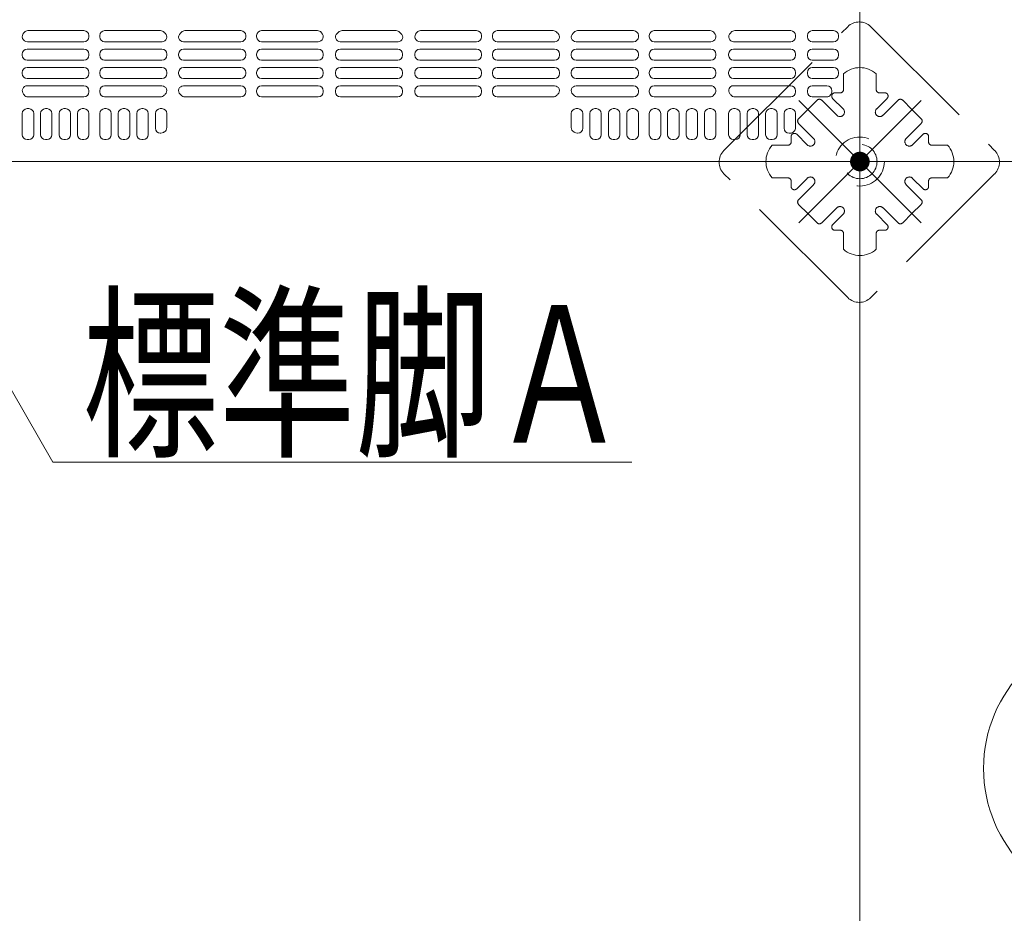
# Model space of a CAD drawing. Units: millimetres. Extents: x -1000 to 1006, y -692 to 693.
# Drawn here: x -488 to -388, y 242 to 333 of the extents above; entities that cross this region are included whole.
import ezdxf

# ---------------------------------------------------------------- set-up
doc = ezdxf.new("R2010")
doc.units = ezdxf.units.MM
doc.header["$LTSCALE"] = 5
doc.linetypes.add('JWW_DASHED1', pattern=[1.693333, 0.846667, -0.846667])
doc.linetypes.add('JWW_DASHED3', pattern=[3.386667, 2.54, -0.846667])
for name, color, linetype in [('08文字', 7, 'Continuous'), ('1-0', 7, 'Continuous'), ('ｺﾞﾑ座', 7, 'Continuous'), ('ﾊﾟﾈﾙ受け', 7, 'Continuous'), ('ﾍﾞｰｽ', 7, 'Continuous')]:
    doc.layers.add(name, color=color, linetype=linetype)
doc.styles.add('ＭＳ ゴシック', font='txt', dxfattribs={"height": 1})

msp = doc.modelspace()

# ---------------------------------------------------------------- linework, layer by layer
at = {"color": 4, "linetype": 'Continuous', "lineweight": 5}
for p, q in [((-481.38, 332.21), (-487.08, 332.21)), ((-479.27, 332.21), (-473.58, 332.21)), ((-465.39, 332.21), (-471.08, 332.21)), ((-463.28, 332.21), (-457.58, 332.21)), ((-455.08, 332.21), (-452.33, 332.21)), ((-449.58, 332.21), (-452.33, 332.21)), ((-441.38, 332.21), (-447.08, 332.21)), ((-439.27, 332.21), (-433.58, 332.21)), ((-425.39, 332.21), (-431.08, 332.21)), ((-423.28, 332.21), (-417.58, 332.21)), ((-409.38, 332.21), (-415.08, 332.21)), ((-407.18, 332.21), (-405.01, 332.21)), ((-487.13, 331.08), (-481.38, 331.08)), ((-480.88, 331.58), (-480.88, 331.71)), ((-479.77, 331.58), (-479.77, 331.71)), ((-473.42, 331.08), (-479.27, 331.08)), ((-472.93, 331.58), (-472.93, 331.63)), ((-471.73, 331.58), (-471.73, 331.63)), ((-471.24, 331.08), (-465.39, 331.08)), ((-464.89, 331.58), (-464.89, 331.71)), ((-463.78, 331.58), (-463.78, 331.71)), ((-457.53, 331.08), (-463.28, 331.08)), ((-455.28, 331.08), (-452.33, 331.08)), ((-449.38, 331.08), (-452.33, 331.08)), ((-447.13, 331.08), (-441.38, 331.08)), ((-440.88, 331.58), (-440.88, 331.71)), ((-439.77, 331.58), (-439.77, 331.71)), ((-433.42, 331.08), (-439.27, 331.08)), ((-432.93, 331.58), (-432.93, 331.63)), ((-431.73, 331.58), (-431.73, 331.63)), ((-431.24, 331.08), (-425.39, 331.08)), ((-424.89, 331.58), (-424.89, 331.71)), ((-423.78, 331.58), (-423.78, 331.71)), ((-417.53, 331.08), (-423.28, 331.08)), ((-415.19, 331.08), (-409.38, 331.08)), ((-408.88, 331.58), (-408.88, 331.71)), ((-407.68, 331.71), (-407.68, 331.58)), ((-407.18, 331.08), (-405.01, 331.08)), ((-404.51, 331.71), (-404.51, 331.58)), ((-487.16, 330.33), (-481.38, 330.33)), ((-473.43, 330.33), (-479.27, 330.33)), ((-471.23, 330.33), (-465.39, 330.33)), ((-457.5, 330.33), (-463.28, 330.33)), ((-455.25, 330.33), (-452.33, 330.33)), ((-449.41, 330.33), (-452.33, 330.33)), ((-447.16, 330.33), (-441.38, 330.33)), ((-433.43, 330.33), (-439.27, 330.33)), ((-431.23, 330.33), (-425.39, 330.33)), ((-417.5, 330.33), (-423.28, 330.33)), ((-415.2, 330.33), (-409.38, 330.33)), ((-407.18, 330.33), (-405.01, 330.33)), ((-487.66, 329.71), (-487.66, 329.83)), ((-481.38, 329.21), (-487.16, 329.21)), ((-480.88, 329.71), (-480.88, 329.83)), ((-479.77, 329.71), (-479.77, 329.83)), ((-479.27, 329.21), (-473.43, 329.21)), ((-472.93, 329.71), (-472.93, 329.83)), ((-471.73, 329.71), (-471.73, 329.83)), ((-465.39, 329.21), (-471.23, 329.21)), ((-464.89, 329.71), (-464.89, 329.83)), ((-463.78, 329.71), (-463.78, 329.83)), ((-463.28, 329.21), (-457.5, 329.21)), ((-457, 329.71), (-457, 329.83)), ((-455.75, 329.71), (-455.75, 329.83)), ((-455.25, 329.21), (-452.33, 329.21)), ((-449.41, 329.21), (-452.33, 329.21)), ((-448.91, 329.71), (-448.91, 329.83)), ((-447.66, 329.71), (-447.66, 329.83)), ((-441.38, 329.21), (-447.16, 329.21)), ((-440.88, 329.71), (-440.88, 329.83)), ((-439.77, 329.71), (-439.77, 329.83)), ((-439.27, 329.21), (-433.43, 329.21)), ((-432.93, 329.71), (-432.93, 329.83)), ((-431.73, 329.71), (-431.73, 329.83)), ((-425.39, 329.21), (-431.23, 329.21)), ((-424.89, 329.71), (-424.89, 329.83)), ((-423.78, 329.71), (-423.78, 329.83)), ((-423.28, 329.21), (-417.5, 329.21)), ((-417, 329.71), (-417, 329.83)), ((-415.7, 329.83), (-415.7, 329.71)), ((-409.38, 329.21), (-415.2, 329.21)), ((-408.88, 329.83), (-408.88, 329.71)), ((-407.68, 329.83), (-407.68, 329.71)), ((-407.18, 329.21), (-405.01, 329.21)), ((-404.51, 329.83), (-404.51, 329.71)), ((-481.38, 328.46), (-487.16, 328.46)), ((-479.27, 328.46), (-473.43, 328.46)), ((-465.39, 328.46), (-471.23, 328.46)), ((-463.28, 328.46), (-457.5, 328.46)), ((-455.25, 328.46), (-452.33, 328.46)), ((-449.41, 328.46), (-452.33, 328.46)), ((-441.38, 328.46), (-447.16, 328.46)), ((-439.27, 328.46), (-433.43, 328.46)), ((-425.39, 328.46), (-431.23, 328.46)), ((-423.28, 328.46), (-417.5, 328.46)), ((-409.38, 328.46), (-415.2, 328.46)), ((-407.18, 328.46), (-405.01, 328.46)), ((-487.66, 327.84), (-487.66, 327.96)), ((-487.16, 327.34), (-481.38, 327.34)), ((-480.88, 327.84), (-480.88, 327.96)), ((-479.77, 327.84), (-479.77, 327.96)), ((-473.43, 327.34), (-479.27, 327.34)), ((-472.93, 327.84), (-472.93, 327.96)), ((-471.73, 327.84), (-471.73, 327.96)), ((-471.23, 327.34), (-465.39, 327.34)), ((-464.89, 327.84), (-464.89, 327.96)), ((-463.78, 327.84), (-463.78, 327.96)), ((-457.5, 327.34), (-463.28, 327.34)), ((-457, 327.84), (-457, 327.96)), ((-455.75, 327.84), (-455.75, 327.96)), ((-455.25, 327.34), (-452.33, 327.34)), ((-449.41, 327.34), (-452.33, 327.34)), ((-448.91, 327.84), (-448.91, 327.96)), ((-447.66, 327.84), (-447.66, 327.96)), ((-447.16, 327.34), (-441.38, 327.34)), ((-440.88, 327.84), (-440.88, 327.96)), ((-439.77, 327.84), (-439.77, 327.96)), ((-433.43, 327.34), (-439.27, 327.34)), ((-432.93, 327.84), (-432.93, 327.96)), ((-431.73, 327.84), (-431.73, 327.96)), ((-431.23, 327.34), (-425.39, 327.34)), ((-424.89, 327.84), (-424.89, 327.96)), ((-423.78, 327.84), (-423.78, 327.96)), ((-417.5, 327.34), (-423.28, 327.34)), ((-417, 327.84), (-417, 327.96)), ((-415.7, 327.96), (-415.7, 327.84)), ((-415.2, 327.34), (-409.38, 327.34)), ((-408.88, 327.96), (-408.88, 327.84)), ((-407.68, 327.96), (-407.68, 327.84)), ((-407.18, 327.34), (-405.01, 327.34)), ((-404.51, 327.96), (-404.51, 327.84)), ((-487.15, 326.59), (-481.38, 326.59)), ((-480.88, 325.97), (-480.88, 326.09)), ((-479.77, 325.97), (-479.77, 326.09)), ((-473.43, 326.59), (-479.27, 326.59)), ((-471.24, 326.59), (-465.39, 326.59)), ((-464.89, 325.97), (-464.89, 326.09)), ((-463.78, 325.97), (-463.78, 326.09)), ((-457.5, 326.59), (-463.28, 326.59)), ((-457, 325.97), (-457, 326.09)), ((-455.75, 325.97), (-455.75, 326.09)), ((-455.25, 326.59), (-452.33, 326.59)), ((-449.41, 326.59), (-452.33, 326.59)), ((-448.91, 325.97), (-448.91, 326.09)), ((-447.66, 325.97), (-447.66, 326.09)), ((-447.16, 326.59), (-441.38, 326.59)), ((-440.88, 325.97), (-440.88, 326.09)), ((-439.77, 325.97), (-439.77, 326.09)), ((-433.43, 326.59), (-439.27, 326.59)), ((-431.24, 326.59), (-425.39, 326.59)), ((-424.89, 325.97), (-424.89, 326.09)), ((-423.78, 325.97), (-423.78, 326.09)), ((-417.51, 326.59), (-423.28, 326.59)), ((-415.22, 326.59), (-409.38, 326.59)), ((-408.88, 326.09), (-408.88, 325.97)), ((-407.68, 326.09), (-407.68, 325.97)), ((-407.18, 326.59), (-405.68, 326.59)), ((-405.18, 326.09), (-405.18, 326.02)), ((-481.38, 325.47), (-487.07, 325.47)), ((-479.27, 325.47), (-473.57, 325.47)), ((-465.39, 325.47), (-471.09, 325.47)), ((-463.28, 325.47), (-457.5, 325.47)), ((-455.25, 325.47), (-452.33, 325.47)), ((-449.41, 325.47), (-452.33, 325.47)), ((-441.38, 325.47), (-447.16, 325.47)), ((-439.27, 325.47), (-433.57, 325.47)), ((-425.39, 325.47), (-431.09, 325.47)), ((-423.28, 325.47), (-417.59, 325.47)), ((-409.38, 325.47), (-415.07, 325.47)), ((-407.18, 325.47), (-405.72, 325.47)), ((-487.16, 324.27), (-486.99, 324.27)), ((-485.29, 324.27), (-485.13, 324.27)), ((-483.41, 324.27), (-483.24, 324.27)), ((-481.54, 324.27), (-481.38, 324.27)), ((-479.27, 324.27), (-479.1, 324.27)), ((-477.38, 324.27), (-477.21, 324.27)), ((-475.49, 324.27), (-475.33, 324.27)), ((-473.6, 324.27), (-473.43, 324.27)), ((-431.06, 324.27), (-431.23, 324.27)), ((-429.17, 324.27), (-429.33, 324.27)), ((-427.28, 324.27), (-427.45, 324.27)), ((-425.39, 324.27), (-425.56, 324.27)), ((-423.12, 324.27), (-423.28, 324.27)), ((-421.25, 324.27), (-421.42, 324.27)), ((-419.37, 324.27), (-419.53, 324.27)), ((-417.5, 324.27), (-417.67, 324.27)), ((-415.03, 324.27), (-415.2, 324.27)), ((-413.15, 324.27), (-413.31, 324.27)), ((-411.26, 324.27), (-411.43, 324.27)), ((-409.38, 324.27), (-409.55, 324.27)), ((-487.66, 323.77), (-487.66, 321.61)), ((-486.49, 323.77), (-486.49, 321.61)), ((-485.79, 321.61), (-485.79, 323.77)), ((-484.63, 321.61), (-484.63, 323.77)), ((-483.91, 321.61), (-483.91, 323.77)), ((-482.74, 321.61), (-482.74, 323.77)), ((-482.04, 323.77), (-482.04, 321.61)), ((-480.88, 323.77), (-480.88, 321.61)), ((-479.77, 323.77), (-479.77, 321.61)), ((-478.6, 323.77), (-478.6, 321.61)), ((-477.88, 323.77), (-477.88, 321.61)), ((-476.71, 323.77), (-476.71, 321.61)), ((-475.99, 323.77), (-475.99, 321.61)), ((-474.83, 323.77), (-474.83, 321.61)), ((-474.1, 323.77), (-474.1, 322.27)), ((-472.93, 323.77), (-472.93, 322.34)), ((-431.73, 323.77), (-431.73, 322.34)), ((-430.56, 323.77), (-430.56, 322.27)), ((-429.83, 323.77), (-429.83, 321.61)), ((-428.67, 323.77), (-428.67, 321.61)), ((-427.95, 323.77), (-427.95, 321.61)), ((-426.78, 323.77), (-426.78, 321.61)), ((-426.06, 323.77), (-426.06, 321.61)), ((-424.89, 323.77), (-424.89, 321.61)), ((-423.78, 323.77), (-423.78, 321.61)), ((-422.62, 323.77), (-422.62, 321.61)), ((-421.92, 321.61), (-421.92, 323.77)), ((-420.75, 321.61), (-420.75, 323.77)), ((-420.03, 321.61), (-420.03, 323.77)), ((-418.87, 321.61), (-418.87, 323.77)), ((-418.17, 323.77), (-418.17, 321.61)), ((-417, 323.77), (-417, 321.61)), ((-415.7, 323.77), (-415.7, 321.61)), ((-414.53, 323.77), (-414.53, 321.61)), ((-413.81, 323.77), (-413.81, 321.61)), ((-412.65, 323.77), (-412.65, 321.61)), ((-411.93, 323.77), (-411.93, 321.61)), ((-410.76, 323.77), (-410.76, 321.61)), ((-410.05, 323.77), (-410.05, 322.27)), ((-408.88, 323.77), (-408.88, 322.33)), ((-409.03, 321.98), (-409.09, 321.92)), ((-487.16, 321.11), (-486.99, 321.11)), ((-485.29, 321.11), (-485.13, 321.11)), ((-483.41, 321.11), (-483.24, 321.11)), ((-481.54, 321.11), (-481.38, 321.11)), ((-479.27, 321.11), (-479.1, 321.11)), ((-477.38, 321.11), (-477.21, 321.11)), ((-475.49, 321.11), (-475.33, 321.11)), ((-473.6, 321.77), (-473.55, 321.77)), ((-431.06, 321.77), (-431.11, 321.77)), ((-429.17, 321.11), (-429.33, 321.11)), ((-427.28, 321.11), (-427.45, 321.11)), ((-425.39, 321.11), (-425.56, 321.11)), ((-423.12, 321.11), (-423.28, 321.11)), ((-421.25, 321.11), (-421.42, 321.11)), ((-419.37, 321.11), (-419.53, 321.11)), ((-417.5, 321.11), (-417.67, 321.11)), ((-415.03, 321.11), (-415.2, 321.11)), ((-413.15, 321.11), (-413.31, 321.11)), ((-411.26, 321.11), (-411.43, 321.11)), ((-409.55, 321.77), (-409.44, 321.77))]:
    msp.add_line(p, q, dxfattribs=at)
for centre, radius, start, end in [((-488.33, 332.88), 1.22, 313.4072, 316.8064), ((-487.08, 331.71), 0.5, 90, 136.8064), ((-481.38, 331.71), 0.5, 0, 90), ((-479.27, 331.71), 0.5, 90, 180), ((-473.58, 331.71), 0.5, 43.1936, 90), ((-472.33, 332.88), 1.22, 223.1936, 230.1673), ((-472.33, 332.88), 1.22, 309.8327, 316.8064), ((-471.08, 331.71), 0.5, 90, 136.8064), ((-465.39, 331.71), 0.5, 0, 90), ((-463.28, 331.71), 0.5, 90, 180), ((-457.58, 331.71), 0.5, 43.1936, 90), ((-456.33, 332.88), 1.22, 223.1936, 226.5928), ((-456.33, 332.88), 1.22, 308.5223, 316.8064), ((-455.08, 331.71), 0.5, 90, 136.8064), ((-449.58, 331.71), 0.5, 43.1936, 90), ((-448.33, 332.88), 1.22, 223.1936, 231.4777), ((-448.33, 332.88), 1.22, 313.4072, 316.8064), ((-447.08, 331.71), 0.5, 90, 136.8064), ((-441.38, 331.71), 0.5, 0, 90), ((-439.27, 331.71), 0.5, 90, 180), ((-433.58, 331.71), 0.5, 43.1936, 90), ((-432.33, 332.88), 1.22, 223.1936, 230.1673), ((-432.33, 332.88), 1.22, 309.8327, 316.8064), ((-431.08, 331.71), 0.5, 90, 136.8064), ((-425.39, 331.71), 0.5, 0, 90), ((-423.28, 331.71), 0.5, 90, 180), ((-417.58, 331.71), 0.5, 43.1936, 90), ((-416.33, 332.88), 1.22, 223.1936, 226.5928), ((-416.33, 332.88), 1.22, 311.3817, 316.8064), ((-415.08, 331.71), 0.5, 90, 136.8064), ((-409.38, 331.71), 0.5, 0, 90), ((-407.18, 331.71), 0.5, 90, 180), ((-405.01, 331.71), 0.5, 0, 90), ((-487.13, 331.61), 0.528, 133.4072, 270), ((-481.38, 331.58), 0.5, 270, 0), ((-479.27, 331.58), 0.5, 180, 270), ((-473.42, 331.57), 0.487, 270, 50.1673), ((-471.24, 331.57), 0.487, 129.8327, 270), ((-465.39, 331.58), 0.5, 270, 0), ((-463.28, 331.58), 0.5, 180, 270), ((-457.53, 331.61), 0.528, 270, 46.5928), ((-455.28, 331.56), 0.474, 128.5223, 270), ((-449.38, 331.56), 0.474, 270, 51.4777), ((-447.13, 331.61), 0.528, 133.4072, 270), ((-441.38, 331.58), 0.5, 270, 0), ((-439.27, 331.58), 0.5, 180, 270), ((-433.42, 331.57), 0.487, 270, 50.1673), ((-431.24, 331.57), 0.487, 129.8327, 270), ((-425.39, 331.58), 0.5, 270, 0), ((-423.28, 331.58), 0.5, 180, 270), ((-417.53, 331.61), 0.528, 270, 46.5928), ((-415.19, 331.59), 0.504, 131.3817, 270), ((-409.38, 331.58), 0.5, 270, 0), ((-407.18, 331.58), 0.5, 180, 270), ((-405.01, 331.58), 0.5, 270, 0), ((-487.16, 329.83), 0.5, 90, 180), ((-481.38, 329.83), 0.5, 0, 90), ((-479.27, 329.83), 0.5, 90, 180), ((-473.43, 329.83), 0.5, 0, 90), ((-471.23, 329.83), 0.5, 90, 180), ((-465.39, 329.83), 0.5, 0, 90), ((-463.28, 329.83), 0.5, 90, 180), ((-457.5, 329.83), 0.5, 0, 90), ((-455.25, 329.83), 0.5, 90, 180), ((-449.41, 329.83), 0.5, 0, 90), ((-447.16, 329.83), 0.5, 90, 180), ((-441.38, 329.83), 0.5, 0, 90), ((-439.27, 329.83), 0.5, 90, 180), ((-433.43, 329.83), 0.5, 0, 90), ((-431.23, 329.83), 0.5, 90, 180), ((-425.39, 329.83), 0.5, 0, 90), ((-423.28, 329.83), 0.5, 90, 180), ((-417.5, 329.83), 0.5, 0, 90), ((-415.2, 329.83), 0.5, 90, 180), ((-409.38, 329.83), 0.5, 0, 90), ((-407.18, 329.83), 0.5, 90, 180), ((-405.01, 329.83), 0.5, 0, 90), ((-487.16, 329.71), 0.5, 180, 270), ((-481.38, 329.71), 0.5, 270, 0), ((-479.27, 329.71), 0.5, 180, 270), ((-473.43, 329.71), 0.5, 270, 0), ((-471.23, 329.71), 0.5, 180, 270), ((-465.39, 329.71), 0.5, 270, 0), ((-463.28, 329.71), 0.5, 180, 270), ((-457.5, 329.71), 0.5, 270, 0), ((-455.25, 329.71), 0.5, 180, 270), ((-449.41, 329.71), 0.5, 270, 0), ((-447.16, 329.71), 0.5, 180, 270), ((-441.38, 329.71), 0.5, 270, 0), ((-439.27, 329.71), 0.5, 180, 270), ((-433.43, 329.71), 0.5, 270, 0), ((-431.23, 329.71), 0.5, 180, 270), ((-425.39, 329.71), 0.5, 270, 0), ((-423.28, 329.71), 0.5, 180, 270), ((-417.5, 329.71), 0.5, 270, 0), ((-415.2, 329.71), 0.5, 180, 270), ((-409.38, 329.71), 0.5, 270, 0), ((-407.18, 329.71), 0.5, 180, 270), ((-405.01, 329.71), 0.5, 270, 0), ((-487.16, 327.96), 0.5, 90, 180), ((-481.38, 327.96), 0.5, 0, 90), ((-479.27, 327.96), 0.5, 90, 180), ((-473.43, 327.96), 0.5, 0, 90), ((-471.23, 327.96), 0.5, 90, 180), ((-465.39, 327.96), 0.5, 0, 90), ((-463.28, 327.96), 0.5, 90, 180), ((-457.5, 327.96), 0.5, 0, 90), ((-455.25, 327.96), 0.5, 90, 180), ((-449.41, 327.96), 0.5, 0, 90), ((-447.16, 327.96), 0.5, 90, 180), ((-441.38, 327.96), 0.5, 0, 90), ((-439.27, 327.96), 0.5, 90, 180), ((-433.43, 327.96), 0.5, 0, 90), ((-431.23, 327.96), 0.5, 90, 180), ((-425.39, 327.96), 0.5, 0, 90), ((-423.28, 327.96), 0.5, 90, 180), ((-417.5, 327.96), 0.5, 0, 90), ((-415.2, 327.96), 0.5, 90, 180), ((-409.38, 327.96), 0.5, 0, 90), ((-407.18, 327.96), 0.5, 90, 180), ((-405.01, 327.96), 0.5, 0, 90), ((-487.16, 327.84), 0.5, 180, 270), ((-481.38, 327.84), 0.5, 270, 0), ((-479.27, 327.84), 0.5, 180, 270), ((-473.43, 327.84), 0.5, 270, 0), ((-471.23, 327.84), 0.5, 180, 270), ((-465.39, 327.84), 0.5, 270, 0), ((-463.28, 327.84), 0.5, 180, 270), ((-457.5, 327.84), 0.5, 270, 0), ((-455.25, 327.84), 0.5, 180, 270), ((-449.41, 327.84), 0.5, 270, 0), ((-447.16, 327.84), 0.5, 180, 270), ((-441.38, 327.84), 0.5, 270, 0), ((-439.27, 327.84), 0.5, 180, 270), ((-433.43, 327.84), 0.5, 270, 0), ((-431.23, 327.84), 0.5, 180, 270), ((-425.39, 327.84), 0.5, 270, 0), ((-423.28, 327.84), 0.5, 180, 270), ((-417.5, 327.84), 0.5, 270, 0), ((-415.2, 327.84), 0.5, 180, 270), ((-409.38, 327.84), 0.5, 270, 0), ((-407.18, 327.84), 0.5, 180, 270), ((-405.01, 327.84), 0.5, 270, 0), ((-487.15, 326.09), 0.506, 90, 221.9382), ((-481.38, 326.09), 0.5, 0, 90), ((-479.27, 326.09), 0.5, 90, 180), ((-473.43, 326.1), 0.491, 311.8587, 90), ((-471.24, 326.1), 0.491, 90, 228.1413), ((-465.39, 326.09), 0.5, 0, 90), ((-463.28, 326.09), 0.5, 90, 180), ((-457.5, 326.09), 0.5, 0, 90), ((-455.25, 326.09), 0.5, 90, 180), ((-449.41, 326.09), 0.5, 0, 90), ((-447.16, 326.09), 0.5, 90, 180), ((-441.38, 326.09), 0.5, 0, 90), ((-439.27, 326.09), 0.5, 90, 180), ((-433.43, 326.1), 0.491, 311.8587, 90), ((-431.24, 326.1), 0.491, 90, 228.1413), ((-425.39, 326.09), 0.5, 0, 90), ((-423.28, 326.09), 0.5, 90, 180), ((-417.51, 326.09), 0.506, 318.0618, 90), ((-415.22, 326.12), 0.477, 90, 224.0608), ((-409.38, 326.09), 0.5, 0, 90), ((-407.18, 326.09), 0.5, 90, 180), ((-405.68, 326.09), 0.5, 0, 90), ((-405.68, 326.02), 0.5, 320.0404, 0), ((-488.5, 324.88), 1.3, 37.3355, 41.9382), ((-487.07, 325.97), 0.5, 217.3355, 270), ((-481.38, 325.97), 0.5, 270, 0), ((-479.27, 325.97), 0.5, 180, 270), ((-473.57, 325.97), 0.5, 270, 318.5768), ((-472.33, 324.88), 1.15, 131.8587, 138.5768), ((-472.33, 324.88), 1.15, 41.4232, 48.1413), ((-471.09, 325.97), 0.5, 221.4232, 270), ((-465.39, 325.97), 0.5, 270, 0), ((-463.28, 325.97), 0.5, 180, 270), ((-457.5, 325.97), 0.5, 270, 0), ((-455.25, 325.97), 0.5, 180, 270), ((-449.41, 325.97), 0.5, 270, 0), ((-447.16, 325.97), 0.5, 180, 270), ((-441.38, 325.97), 0.5, 270, 0), ((-439.27, 325.97), 0.5, 180, 270), ((-433.57, 325.97), 0.5, 270, 318.5768), ((-432.33, 324.88), 1.15, 131.8587, 138.5768), ((-432.33, 324.88), 1.15, 41.4232, 48.1413), ((-431.09, 325.97), 0.5, 221.4232, 270), ((-425.39, 325.97), 0.5, 270, 0), ((-423.28, 325.97), 0.5, 180, 270), ((-417.59, 325.97), 0.5, 270, 322.6645), ((-416.16, 324.88), 1.3, 138.0618, 142.6645), ((-416.5, 324.88), 1.3, 37.3355, 44.0608), ((-415.07, 325.97), 0.5, 217.3355, 270), ((-409.38, 325.97), 0.5, 270, 0), ((-407.18, 325.97), 0.5, 180, 270), ((-405.72, 325.97), 0.5, 270, 321.7676), ((-404.12, 324.71), 1.53, 140.0404, 141.7676), ((-487.16, 323.77), 0.5, 90, 180), ((-486.99, 323.77), 0.5, 0, 90), ((-485.29, 323.77), 0.5, 90, 180), ((-485.13, 323.77), 0.5, 0, 90), ((-483.41, 323.77), 0.5, 90, 180), ((-483.24, 323.77), 0.5, 0, 90), ((-481.54, 323.77), 0.5, 90, 180), ((-481.38, 323.77), 0.5, 0, 90), ((-479.27, 323.77), 0.5, 90, 180), ((-479.1, 323.77), 0.5, 0, 90), ((-477.38, 323.77), 0.5, 90, 180), ((-477.21, 323.77), 0.5, 0, 90), ((-475.49, 323.77), 0.5, 90, 180), ((-475.33, 323.77), 0.5, 0, 90), ((-473.6, 323.77), 0.5, 90, 180), ((-473.43, 323.77), 0.5, 0, 90), ((-431.23, 323.77), 0.5, 90, 180), ((-431.06, 323.77), 0.5, 0, 90), ((-429.33, 323.77), 0.5, 90, 180), ((-429.17, 323.77), 0.5, 0, 90), ((-427.45, 323.77), 0.5, 90, 180), ((-427.28, 323.77), 0.5, 0, 90), ((-425.56, 323.77), 0.5, 90, 180), ((-425.39, 323.77), 0.5, 0, 90), ((-423.28, 323.77), 0.5, 90, 180), ((-423.12, 323.77), 0.5, 0, 90), ((-421.42, 323.77), 0.5, 90, 180), ((-421.25, 323.77), 0.5, 0, 90), ((-419.53, 323.77), 0.5, 90, 180), ((-419.37, 323.77), 0.5, 0, 90), ((-417.67, 323.77), 0.5, 90, 180), ((-417.5, 323.77), 0.5, 0, 90), ((-415.2, 323.77), 0.5, 90, 180), ((-415.03, 323.77), 0.5, 0, 90), ((-413.31, 323.77), 0.5, 90, 180), ((-413.15, 323.77), 0.5, 0, 90), ((-411.43, 323.77), 0.5, 90, 180), ((-411.26, 323.77), 0.5, 0, 90), ((-409.55, 323.77), 0.5, 90, 180), ((-409.38, 323.77), 0.5, 0, 90), ((-473.6, 322.27), 0.5, 180, 270), ((-473.43, 322.34), 0.5, 299.3893, 0), ((-431.23, 322.34), 0.5, 180, 240.6107), ((-431.06, 322.27), 0.5, 270, 0), ((-409.55, 322.27), 0.5, 180, 270), ((-409.38, 322.33), 0.5, 315, 0), ((-487.16, 321.61), 0.5, 180, 270), ((-486.99, 321.61), 0.5, 270, 0), ((-485.29, 321.61), 0.5, 180, 270), ((-485.13, 321.61), 0.5, 270, 0), ((-483.41, 321.61), 0.5, 180, 270), ((-483.24, 321.61), 0.5, 270, 0), ((-481.54, 321.61), 0.5, 180, 270), ((-481.38, 321.61), 0.5, 270, 0), ((-479.27, 321.61), 0.5, 180, 270), ((-479.1, 321.61), 0.5, 270, 0), ((-477.38, 321.61), 0.5, 180, 270), ((-477.21, 321.61), 0.5, 270, 0), ((-475.49, 321.61), 0.5, 180, 270), ((-475.33, 321.61), 0.5, 270, 0), ((-473.55, 322.27), 0.5, 270, 302.7816), ((-472.33, 320.38), 1.75, 119.3893, 122.7816), ((-432.33, 320.38), 1.75, 57.2184, 60.6107), ((-431.11, 322.27), 0.5, 237.2184, 270), ((-429.33, 321.61), 0.5, 180, 270), ((-429.17, 321.61), 0.5, 270, 0), ((-427.45, 321.61), 0.5, 180, 270), ((-427.28, 321.61), 0.5, 270, 0), ((-425.56, 321.61), 0.5, 180, 270), ((-425.39, 321.61), 0.5, 270, 0), ((-423.28, 321.61), 0.5, 180, 270), ((-423.12, 321.61), 0.5, 270, 0), ((-421.42, 321.61), 0.5, 180, 270), ((-421.25, 321.61), 0.5, 270, 0), ((-419.53, 321.61), 0.5, 180, 270), ((-419.37, 321.61), 0.5, 270, 0), ((-417.67, 321.61), 0.5, 180, 270), ((-417.5, 321.61), 0.5, 270, 0), ((-415.2, 321.61), 0.5, 180, 270), ((-415.03, 321.61), 0.5, 270, 0), ((-413.31, 321.61), 0.5, 180, 270), ((-413.15, 321.61), 0.5, 270, 0), ((-411.43, 321.61), 0.5, 180, 270), ((-411.26, 321.61), 0.5, 270, 0), ((-409.44, 322.27), 0.5, 270, 315)]:
    msp.add_arc(centre, radius, start, end, dxfattribs=at)
at = {"layer": '08文字', "color": 1, "linetype": 'Continuous', "lineweight": 5}
for p, q in [((-484.54, 288.26), (-496.26, 308.6)), ((-425.57, 288.26), (-484.54, 288.26))]:
    msp.add_line(p, q, dxfattribs=at)
at = {"layer": '1-0', "color": 3, "linetype": 'Continuous', "lineweight": 5}
for p, q in [((-402.33, 518.88), (-402.33, -5.24)), ((-832.33, 318.88), (-300.66, 318.88))]:
    msp.add_line(p, q, dxfattribs=at)
msp.add_circle((-375.53, 257.08), 14.2, dxfattribs=at)
at = {"layer": 'ｺﾞﾑ座', "color": 4, "linetype": 'Continuous', "lineweight": 5}
for p, q in [((-402.33, 318.88), (-402.33, 418.88)), ((-502.33, 318.88), (-452.33, 318.88)), ((-402.33, 318.88), (-452.33, 318.88))]:
    msp.add_line(p, q, dxfattribs=at)
at = {"layer": 'ﾊﾟﾈﾙ受け', "color": 7, "linetype": 'JWW_DASHED1', "lineweight": 5}
for p, q in [((-404, 327.82), (-404, 326.21)), ((-400.66, 327.82), (-400.66, 326.21)), ((-406.69, 325.13), (-407.63, 324.18)), ((-406.22, 325.13), (-404.69, 323.59)), ((-405.11, 325.31), (-404.04, 324.24)), ((-404.87, 325.88), (-404.33, 325.88)), ((-399.55, 325.31), (-400.62, 324.24)), ((-399.79, 325.88), (-400.33, 325.88)), ((-398.44, 325.13), (-399.97, 323.59)), ((-397.97, 325.13), (-397.03, 324.18)), ((-408.58, 323.24), (-407.63, 324.18)), ((-396.08, 323.24), (-397.03, 324.18)), ((-408.58, 322.77), (-407.04, 321.24)), ((-396.08, 322.77), (-397.62, 321.24)), ((-409.33, 321.42), (-409.33, 320.88)), ((-408.76, 321.66), (-407.69, 320.59)), ((-395.9, 321.66), (-396.97, 320.59)), ((-395.33, 321.42), (-395.33, 320.88)), ((-411.26, 320.55), (-409.66, 320.55)), ((-393.4, 320.55), (-395, 320.55)), ((-411.26, 317.21), (-409.66, 317.21)), ((-408.76, 316.1), (-407.69, 317.17)), ((-395.9, 316.1), (-396.97, 317.17)), ((-393.4, 317.21), (-395, 317.21)), ((-409.33, 316.34), (-409.33, 316.88)), ((-408.58, 314.99), (-407.04, 316.52)), ((-396.08, 314.99), (-397.62, 316.52)), ((-395.33, 316.34), (-395.33, 316.88)), ((-408.58, 314.52), (-407.63, 313.58)), ((-406.22, 312.63), (-404.69, 314.17)), ((-398.44, 312.63), (-399.97, 314.17)), ((-396.08, 314.52), (-397.03, 313.58)), ((-406.69, 312.63), (-407.63, 313.58)), ((-405.11, 312.45), (-404.04, 313.52)), ((-399.55, 312.45), (-400.62, 313.52)), ((-397.97, 312.63), (-397.03, 313.58)), ((-404.87, 311.88), (-404.33, 311.88)), ((-404, 309.95), (-404, 311.55)), ((-400.66, 309.95), (-400.66, 311.55)), ((-399.79, 311.88), (-400.33, 311.88))]:
    msp.add_line(p, q, dxfattribs=at)
at = {"layer": 'ﾊﾟﾈﾙ受け', "color": 7, "linetype": 'Continuous', "lineweight": 5}
for p, q in [((-408.56, 325.11), (-396.1, 312.65)), ((-408.56, 312.65), (-396.1, 325.11))]:
    msp.add_line(p, q, dxfattribs=at)
at = {"layer": 'ﾊﾟﾈﾙ受け', "color": 7, "linetype": 'JWW_DASHED1', "lineweight": 5}
for radius in [2.5, 1.75, 0.833]:
    msp.add_circle((-402.33, 318.88), radius, dxfattribs=at)
for centre, radius, start, end in [((-402.33, 325.95), 2.5, 48.1897, 131.8103), ((-404.33, 326.21), 0.333, 270, 0), ((-400.33, 326.21), 0.333, 180, 270), ((-406.46, 324.89), 0.333, 45, 135), ((-404.87, 325.55), 0.333, 90, 225), ((-399.79, 325.55), 0.333, 315, 90), ((-398.21, 324.89), 0.333, 45, 135), ((-404.36, 323.92), 0.458, 225, 45), ((-400.3, 323.92), 0.458, 135, 315), ((-408.34, 323.01), 0.333, 135, 225), ((-396.32, 323.01), 0.333, 315, 45), ((-409, 321.42), 0.333, 45, 180), ((-407.37, 320.91), 0.458, 225, 45), ((-397.29, 320.91), 0.458, 135, 315), ((-395.66, 321.42), 0.333, 0, 135), ((-409.4, 318.88), 2.5, 138.1897, 221.8103), ((-409.66, 320.88), 0.333, 270, 0), ((-395, 320.88), 0.333, 180, 270), ((-395.26, 318.88), 2.5, 318.1897, 41.8103), ((-409.66, 316.88), 0.333, 0, 90), ((-407.37, 316.85), 0.458, 315, 135), ((-397.29, 316.85), 0.458, 45, 225), ((-395, 316.88), 0.333, 90, 180), ((-409, 316.34), 0.333, 180, 315), ((-395.66, 316.34), 0.333, 225, 0), ((-408.34, 314.76), 0.333, 135, 225), ((-396.32, 314.76), 0.333, 315, 45), ((-404.36, 313.84), 0.458, 315, 135), ((-400.3, 313.84), 0.458, 45, 225), ((-406.46, 312.87), 0.333, 225, 315), ((-404.87, 312.21), 0.333, 135, 270), ((-399.79, 312.21), 0.333, 270, 45), ((-398.21, 312.87), 0.333, 225, 315), ((-404.33, 311.55), 0.333, 0, 90), ((-400.33, 311.55), 0.333, 90, 180), ((-402.33, 311.81), 2.5, 228.1897, 311.8103)]:
    msp.add_arc(centre, radius, start, end, dxfattribs=at)
at = {"layer": 'ﾍﾞｰｽ', "color": 5, "linetype": 'JWW_DASHED3', "lineweight": 5}
for p, q in [((-416.18, 320), (-403.57, 332.61)), ((-401.21, 332.61), (-388.6, 320)), ((-403.57, 305.03), (-416.18, 317.64)), ((-388.6, 317.64), (-401.21, 305.03))]:
    msp.add_line(p, q, dxfattribs=at)
at = {"layer": 'ﾍﾞｰｽ', "color": 5, "linetype": 'Continuous', "lineweight": 5, "const_width": 1}
msp.add_lwpolyline([(-401.83, 318.88, 0.414214), (-402.33, 319.38, 0.414214), (-402.83, 318.88, 0.414214), (-402.33, 318.38, 0.414214)], format="xyb", close=True, dxfattribs=at)
at = {"layer": 'ﾍﾞｰｽ', "color": 5, "linetype": 'JWW_DASHED3', "lineweight": 5}
for centre, start, end in [((-402.39, 331.43), 45, 135), ((-415, 318.82), 135, 225), ((-389.78, 318.82), 315, 45), ((-402.39, 306.21), 225, 315)]:
    msp.add_arc(centre, 1.67, start, end, dxfattribs=at)

# ---------------------------------------------------------------- texts
at = {"layer": '08文字', "color": 2, "linetype": 'Continuous', "lineweight": 5, "style": 'ＭＳ ゴシック', "width": 0.728901}
msp.add_text('標準脚Ａ', height=13.983, dxfattribs=at).set_placement((-481.54, 290.26))

doc.saveas('drawing.dxf')
